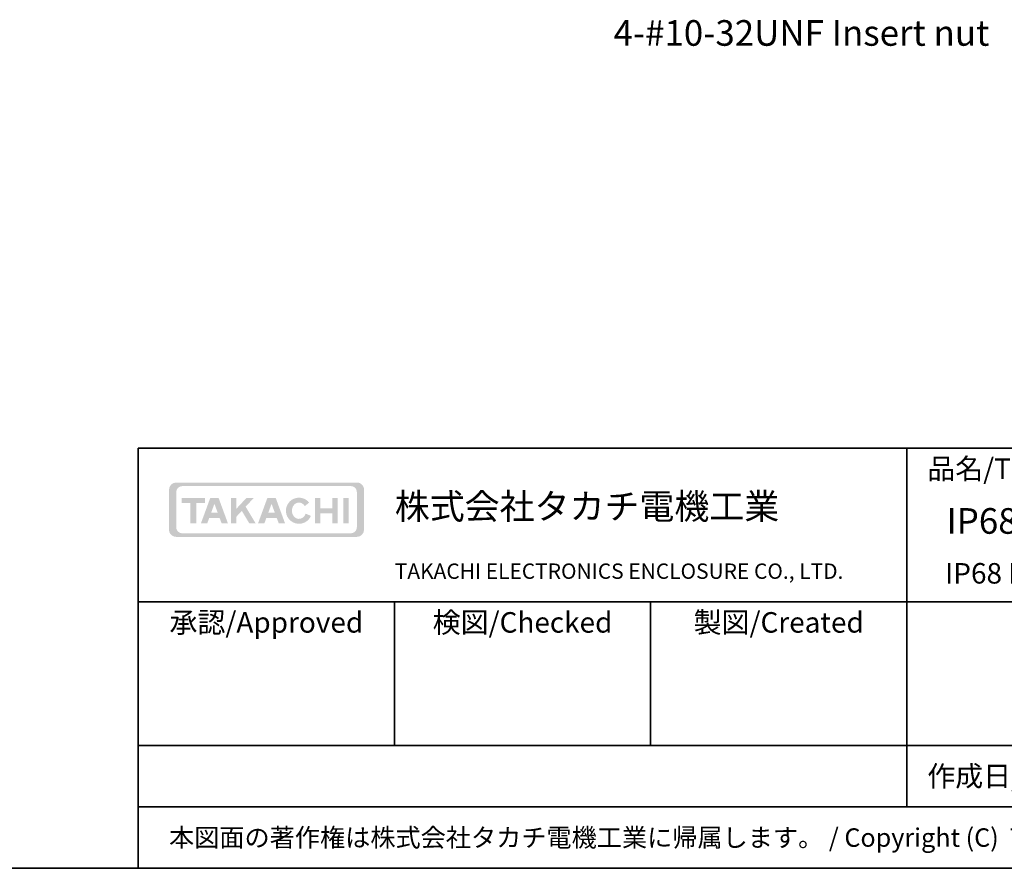
# Model space of a CAD drawing. Units: millimetres. Extents: x 72 to 3993, y 40 to 1445.
# Drawn here: x 1065 to 1545, y 40 to 454 of the extents above; entities that cross this region are included whole.
import ezdxf
from ezdxf.enums import TextEntityAlignment as Align

# ---------------------------------------------------------------- set-up
doc = ezdxf.new("R2010")
doc.units = ezdxf.units.MM
doc.header["$LTSCALE"] = 5
for name, color, linetype, lineweight in [('Border (ISO)', 7, 'Continuous', 35), ('Hatch (ISO)', 1, 'Continuous', 18), ('Symbol (ISO)', 7, 'Continuous', 18), ('Title (ISO)', 7, 'Continuous', 35)]:
    doc.layers.add(name, color=color, linetype=linetype, lineweight=lineweight)
doc.styles.add('Note Text (TK)', font='txt')
doc.styles.add('文字スタイル40', font='txt')
doc.styles.add('文字スタイル67', font='arial.ttf')

# ---------------------------------------------------------------- blocks, each defined once
blk = doc.blocks.new('図面枠 tk図枠')
at = {"layer": 'Border (ISO)'}
blk.add_line((14.50000000000001, 8.000000000000007), (405.4999999999999, 8.000000000000007), dxfattribs=at)
blk = doc.blocks.new('表題欄 tk表題欄')
at = {"layer": 'Hatch (ISO)'}
h = blk.add_hatch(color=256, dxfattribs=at)
edge = h.paths.add_edge_path(flags=0)
edge.add_arc((95.444849922821, 237.346881026017), 0.5958259999999996, 269.9999999999897, 360)
edge.add_line((96.040675922821, 237.3468810260171), (96.04067592282095, 240.7585970260168))
edge.add_arc((95.44484992282096, 240.7585970260169), 0.5958259999999996, 0, 90.0000000000068)
edge.add_line((95.44484992282091, 241.3544230260169), (79.00658192282103, 241.3544230260169))
edge.add_arc((79.00658192282103, 240.7585970260169), 0.5958259999999996, 90, 180)
edge.add_line((78.41075592282102, 240.7585970260168), (78.41075592282081, 237.3468810260171))
edge.add_arc((79.00658192282081, 237.3468810260168), 0.5958259999999996, 180, 270.0000000000205)
edge.add_line((79.00658192282103, 236.7510550260168), (95.44484992282091, 236.751055026017))
edge = h.paths.add_edge_path()
edge.add_line((77.70882392282107, 241.0034570260169), (77.70882392282107, 237.1020210260171))
edge.add_arc((78.41075592282097, 237.102021026017), 0.7019319999998935, 180, 270.000000000008)
edge.add_line((78.41075592282105, 236.4000890260172), (96.04067592282101, 236.4000890260172))
edge.add_arc((96.040675922821, 237.102021026017), 0.7019319999998921, 270, 360)
edge.add_line((96.7426079228209, 237.1020210260171), (96.74260792282098, 241.0034570260169))
edge.add_arc((96.04067592282107, 241.003457026017), 0.7019319999998921, 0, 90.00000000000873)
edge.add_line((96.04067592282095, 241.705389026017), (78.41075592282105, 241.7053890260169))
edge.add_arc((78.41075592282105, 241.0034570260169), 0.7019319999999984, 90.00000000000072, 180)
for points in [[(78.94128592282102, 240.1954190260171), (78.94128592282102, 239.7056990260171), (79.79013392282097, 239.7056990260171), (79.79013392282097, 237.7060090260171), (80.37779792282102, 237.7060090260171), (80.37779792282102, 239.7056990260171), (81.22664592282104, 239.7056990260171), (81.22664592282104, 240.1954190260171)], [(85.55355153134052, 237.7060090260171), (84.81294043548178, 238.9396854897348), (84.28739592282106, 238.3724785432585), (84.28739592282106, 237.7060090260171), (83.76502792282103, 237.7060090260171), (83.76502792282103, 240.1954190260171), (84.28739592282106, 240.1954190260171), (84.28739592282106, 239.1472136578642), (85.2586086041826, 240.1954190260171), (85.97643794456017, 240.1954190260171), (85.18872726044239, 239.3452627384302), (86.172817922821, 237.7060090260171)], [(91.96090243223207, 240.1954190260171), (91.96090243223207, 237.7060090260171), (92.4791894322321, 237.7060090260171), (92.4791894322321, 238.7058540260171), (93.63819343223211, 238.7058540260171), (93.63819343223211, 237.7060090260171), (94.15648043223207, 237.7060090260171), (94.15648043223207, 240.1954190260171), (93.63819343223211, 240.1954190260171), (93.63819343223211, 239.195574026017), (92.4791894322321, 239.195574026017), (92.4791894322321, 240.1954190260171)], [(94.71149643223212, 240.1954190260171), (94.71149643223212, 237.7060090260171), (95.2338644322322, 237.7060090260171), (95.2338644322322, 240.1954190260171)]]:
    blk.add_hatch(color=256, dxfattribs=at).paths.add_polyline_path(points)
h = blk.add_hatch(color=256, dxfattribs=at)
h.paths.add_polyline_path([(82.45967999495221, 238.7589070260171), (81.8218998506899, 238.7589070260171), (82.14078992282104, 239.627313026017)], flags=0)
h.paths.add_polyline_path([(82.64850318183746, 238.2447010260171), (81.63307666380464, 238.2447010260171), (81.43526189659153, 237.7060090260171), (80.81854592282102, 237.7060090260171), (81.73268992282102, 240.1954190260171), (82.54888992282102, 240.1954190260171), (83.46303392282098, 237.7060090260171), (82.84631794905052, 237.7060090260171)])
h = blk.add_hatch(color=256, dxfattribs=at)
h.paths.add_polyline_path([(87.39654585068993, 238.7589070260171), (88.03432599495216, 238.7589070260171), (87.71543592282107, 239.627313026017)], flags=0)
h.paths.add_polyline_path([(87.00990789659151, 237.7060090260171), (87.20772266380467, 238.2447010260171), (88.22314918183736, 238.2447010260171), (88.42096394905047, 237.7060090260171), (89.03767992282091, 237.7060090260171), (88.123535922821, 240.1954190260171), (87.30733592282104, 240.1954190260171), (86.39319192282105, 237.7060090260171)])
h = blk.add_hatch(color=256, dxfattribs=at)
edge = h.paths.add_edge_path()
edge.add_arc((90.39257192282079, 238.9507140260171), 1.273272000000011, 38.55054079078439, 336.5820184016556)
edge.add_line((91.56096443223191, 238.4446700260172), (91.04202846323602, 238.6694270587604))
edge.add_ellipse((90.392571922821, 238.9507140260171), major_axis=(0, -0.7998759999999119), ratio=0.8673469387756529, start_angle=128.5505407907963, end_angle=426.582018401653, ccw=False)
edge.add_line((90.96328818027123, 239.4055047731898), (91.38834540645578, 239.7442231660233))
at = {"layer": 'Title (ISO)'}
for p, q in [((74.70882392282105, 245.052739026017), (255.7088239228211, 245.052739026017)), ((74.70882392282105, 204.052739026017), (74.70882392282105, 245.052739026017)), ((149.7088239228211, 245.052739026017), (149.7088239228211, 210.052739026017)), ((74.70882392282105, 230.052739026017), (230.7088239228211, 230.0527390260171)), ((99.70882392282105, 230.052739026017), (99.70882392282108, 216.052739026017)), ((124.708823922821, 230.052739026017), (124.708823922821, 216.052739026017)), ((74.70882392282105, 216.052739026017), (230.7088239228211, 216.052739026017)), ((255.7088239228211, 210.052739026017), (74.70882392282105, 210.052739026017)), ((74.70882392282105, 204.052739026017), (255.7088239228211, 204.052739026017))]:
    blk.add_line(p, q, dxfattribs=at)
at = {"layer": 'Title (ISO)', "color": 1, "char_height": 2.000000029802322, "line_spacing_factor": 1.5, "style": 'Note Text (TK)'}
for s, insert, attachment_point in [('\\fＭＳ Ｐゴシック|b0|i0;{\\H2.0000;品名/Title}', (151.708823922821, 243.052739026017), 4), ('\\fＭＳ Ｐゴシック|b0|i0;{\\H2.0000;承認/Approved}', (87.20882392282105, 228.052739026017), 5), ('\\fＭＳ Ｐゴシック|b0|i0;{\\H2.0000;検図/Checked}', (112.208823922821, 228.0527390260171), 5), ('\\fＭＳ Ｐゴシック|b0|i0;{\\H2.0000;製図/Created}', (137.208823922821, 228.052739026017), 5), ('\\fＭＳ Ｐゴシック|b0|i0;{\\H2.0000;作成日/Date}', (151.708823922821, 213.052739026017), 4)]:
    blk.add_mtext(s, dxfattribs=dict(at, insert=insert, attachment_point=attachment_point))
at = {"layer": 'Title (ISO)', "color": 7, "attachment_point": 4, "line_spacing_factor": 1.5, "style": 'Note Text (TK)'}
for s, insert, char_height in [('株式会社タカチ電機工業', (99.74260792282095, 239.052739026017), 2.5), ('\\fArial|b0|i0;{\\H1.4986;TAKACHI ELECTRONICS ENCLOSURE CO., LTD.}', (99.74260792282095, 233.052739026017), 1.49859994649887), ('\\fＭＳ Ｐゴシック|b0|i0;{\\H1.8000;本図面の著作権は株式会社タカチ電機工業に帰属します。 / Copyright (C)\xa0 TAKACHI ELECTRONICS ENCLOSURE CO., LTD. All Rights Reserved.}', (77.70882392282107, 207.052739026017), 1.800000071525573)]:
    blk.add_mtext(s, dxfattribs=dict(at, insert=insert, char_height=char_height))
at = {"layer": 'Title (ISO)', "color": 7}
for tag, p, height, style in [('<品名>_001', (153.5809830137301, 236.7033072078352), 2.5, 'Note Text (TK)'), ('<Title>_001', (153.4482509312165, 231.8426435174822), 2.000000029802322, '文字スタイル67'), ('<尺度>_001', (240.9218921046393, 223.302739026017), 2.5, 'Note Text (TK)'), ('<型番>_001', (153.402005728811, 220.0527389664124), 3.000000119209289, '文字スタイル40'), ('作成日_001', (175.6250171046392, 211.7814322078352), 2.5, 'Note Text (TK)'), ('<ページ_No.>_001', (237.9488807410029, 212.302739026017), 2.5, 'Note Text (TK)'), ('<総ページ数>_001', (246.7997330137301, 212.302739026017), 2.5, 'Note Text (TK)')]:
    blk.add_attdef(tag, p, '', height=height, dxfattribs=dict(at, style=style))
at = {"layer": 'Title (ISO)', "color": 7, "style": 'Note Text (TK)'}
blk.add_attdef('<部品サイズ>', text='', height=2.5, dxfattribs=at).set_placement((112.208823922821, 213.052739026017), align=Align.MIDDLE_CENTER)

msp = doc.modelspace()

# ---------------------------------------------------------------- block references
at = {"xscale": 5, "yscale": 5, "zscale": 5}
msp.add_blockref('図面枠 tk図枠', (0, 0), dxfattribs=at)
ref = msp.add_blockref('表題欄 tk表題欄', (748.9558803858943, -980.2636951300851), dxfattribs=dict(xscale=5, yscale=5, zscale=5))
ref.add_attrib('<品名>_001', 'IP68高防水型 開閉式ポリカーボネートボックス', (1516.860795454545, 203.2528409090911), dxfattribs={"layer": 'Title (ISO)', "color": 7, "height": 12.5, "style": 'Note Text (TK)'})
ref.add_attrib('<Title>_001', 'IP68 Polycarbonate Hinged Enclosure', (1516.197135041977, 178.9495224573258), dxfattribs={"layer": 'Title (ISO)', "color": 7, "height": 10.00000014901161, "style": '文字スタイル67'})

# ---------------------------------------------------------------- texts
at = {"layer": 'Symbol (ISO)', "color": 7, "insert": (1354.399797483865, 447.6287409593093), "char_height": 12.5, "width": 190.8625721931457, "attachment_point": 4, "line_spacing_factor": 1.5, "style": 'Note Text (TK)'}
msp.add_mtext('\\fＭＳ Ｐゴシック|b0|i0;4-#10-32UNF Insert nut', dxfattribs=at)

doc.saveas('drawing.dxf')
